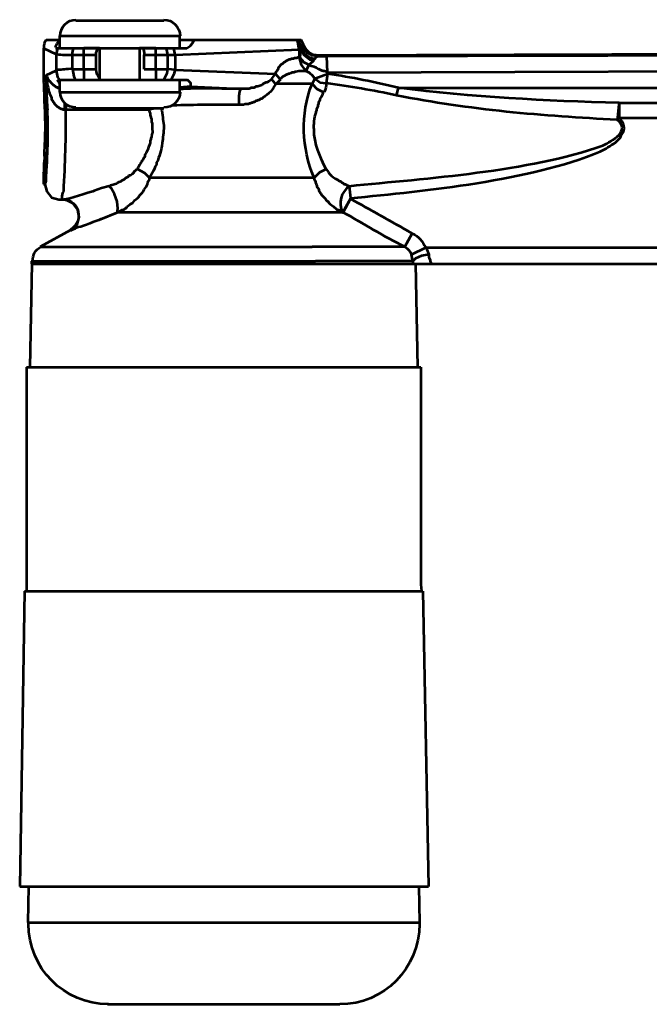
# Model space of a CAD drawing. Units: inches. Extents: x 27 to 142, y 14 to 103.
# Drawn here: x 90 to 109, y 64 to 95 of the extents above; entities that cross this region are included whole.
import ezdxf

# ---------------------------------------------------------------- set-up
doc = ezdxf.new("R2010")
doc.units = ezdxf.units.IN
doc.header["$MEASUREMENT"] = 0
doc.layers.add('Vordergrund', color=7, linetype='Continuous', lineweight=53)

msp = doc.modelspace()

# ---------------------------------------------------------------- linework, layer by layer
at = {"layer": 'Vordergrund', "color": 0}
for points in [[(91.275, 94.61), (91.338, 94.61)], [(91.338, 94.61), (94.026, 94.61)], [(90.767, 94.123), (90.851, 94.123)], [(90.767, 94.123), (90.767, 93.742)], [(90.851, 94.123), (94.513, 94.123)], [(94.513, 94.123), (94.513, 93.742)], [(90.259, 93.742), (90.259, 93.001)], [(90.259, 93.742), (90.661, 93.552)], [(90.343, 93.996), (90.767, 93.996)], [(90.64, 93.742), (90.703, 93.742)], [(90.703, 93.742), (90.661, 93.552)], [(90.703, 93.742), (91.211, 93.742)], [(90.767, 93.742), (90.851, 93.742)], [(90.851, 93.742), (94.513, 93.742)], [(91.211, 93.742), (91.444, 93.742)], [(91.529, 93.53), (91.529, 93.742)], [(91.952, 93.742), (91.529, 93.742)], [(92.016, 93.742), (91.952, 93.742)], [(92.016, 93.742), (92.016, 92.747)], [(93.349, 93.742), (93.264, 93.742)], [(93.264, 93.742), (93.264, 92.747)], [(93.772, 93.742), (93.349, 93.742)], [(93.772, 93.53), (93.772, 93.742)], [(93.836, 93.742), (94.111, 93.742)], [(94.153, 93.53), (94.111, 93.742)], [(94.111, 93.742), (94.344, 93.742)], [(94.386, 93.53), (94.344, 93.742)], [(94.344, 93.742), (94.746, 93.742)], [(94.386, 93.53), (98.26, 93.7)], [(94.513, 93.996), (94.979, 93.996)], [(94.746, 93.742), (94.873, 93.826)], [(94.873, 93.826), (94.873, 93.848), (94.894, 93.848), (94.894, 93.869), (94.915, 93.89), (94.937, 93.911), (94.937, 93.933), (94.958, 93.933), (94.958, 93.954), (94.979, 93.975), (94.979, 93.996)], [(94.979, 93.996), (98.175, 93.996)], [(98.26, 93.7), (98.217, 93.933), (98.175, 93.996)], [(98.175, 93.996), (98.238, 93.996)], [(98.323, 93.763), (98.238, 93.996)], [(98.238, 93.996), (98.323, 93.996)], [(98.26, 93.7), (98.26, 93.446)], [(98.323, 93.7), (98.26, 93.7)], [(98.281, 93.446), (98.302, 93.53), (98.302, 93.615), (98.323, 93.657), (98.323, 93.7)], [(98.387, 93.869), (98.323, 93.996)], [(98.323, 93.763), (98.323, 93.848), (98.344, 93.848)], [(98.323, 93.763), (98.429, 93.573), (98.598, 93.446), (98.747, 93.403)], [(98.323, 93.7), (98.323, 93.763)], [(98.323, 93.7), (98.408, 93.53), (98.598, 93.382), (98.704, 93.34)], [(98.344, 93.848), (98.387, 93.869)], [(90.661, 93.552), (90.661, 93.043)], [(91.169, 93.086), (91.169, 93.53)], [(91.169, 93.53), (91.529, 93.53)], [(91.529, 93.086), (91.529, 93.53)], [(91.529, 93.53), (91.91, 93.53)], [(91.91, 93.086), (91.91, 93.53)], [(93.413, 93.086), (93.413, 93.53)], [(93.413, 93.53), (93.772, 93.53)], [(93.772, 93.53), (94.153, 93.53)], [(93.772, 93.086), (93.772, 93.53)], [(94.153, 93.53), (94.386, 93.53)], [(94.153, 93.086), (94.153, 93.53)], [(94.386, 93.53), (94.386, 93.065)], [(98.26, 93.446), (98.217, 93.446), (98.175, 93.424), (98.112, 93.424), (98.069, 93.403), (98.006, 93.403), (97.985, 93.382), (97.942, 93.382), (97.921, 93.361), (97.9, 93.361), (97.879, 93.34), (97.857, 93.34), (97.815, 93.297), (97.794, 93.297), (97.731, 93.234), (97.709, 93.234), (97.604, 93.128), (97.604, 93.086), (97.583, 93.065), (97.561, 93.022), (97.519, 92.98), (97.519, 92.938)], [(98.26, 93.446), (98.281, 93.446)], [(98.26, 93.446), (98.323, 93.213), (98.471, 93.022)], [(98.281, 93.446), (98.408, 93.297), (98.577, 93.213)], [(98.281, 93.446), (98.323, 93.213), (98.471, 93.022)], [(98.704, 93.34), (98.747, 93.403)], [(98.747, 93.403), (98.768, 93.424), (98.768, 93.446), (98.789, 93.446), (98.789, 93.467), (98.81, 93.467), (98.831, 93.488)], [(98.873, 93.509), (98.831, 93.488)], [(98.831, 93.488), (99.128, 93.488)], [(98.873, 93.509), (117.204, 93.573)], [(117.204, 93.573), (98.873, 93.509)], [(99.128, 93.488), (116.717, 93.53)], [(99.149, 92.98), (99.128, 93.488)], [(91.169, 93.086), (91.529, 93.086)], [(91.169, 93.086), (91.211, 92.853), (91.254, 92.747)], [(91.529, 93.086), (91.91, 93.086)], [(91.529, 93.086), (91.529, 92.747)], [(93.413, 93.086), (93.772, 93.086)], [(93.772, 93.086), (94.153, 93.086)], [(93.772, 93.086), (93.772, 92.747)], [(94.026, 92.747), (94.132, 92.959), (94.153, 93.086)], [(94.386, 93.065), (94.153, 93.086)], [(98.471, 93.022), (98.577, 93.213)], [(98.704, 93.34), (98.577, 93.213)], [(90.259, 93.001), (90.259, 92.853)], [(90.259, 92.853), (90.259, 92.662)], [(90.322, 92.853), (90.301, 92.853), (90.28, 92.79), (90.28, 92.705), (90.259, 92.662)], [(90.343, 92.895), (90.661, 93.043)], [(90.343, 92.895), (90.343, 92.874), (90.365, 92.853), (90.386, 92.811), (90.386, 92.79), (90.407, 92.768), (90.428, 92.726), (90.449, 92.705), (90.47, 92.705), (90.47, 92.684), (90.576, 92.578), (90.597, 92.578), (90.597, 92.557), (90.619, 92.557), (90.661, 92.514), (90.703, 92.514), (90.703, 92.493), (90.745, 92.493), (90.767, 92.472)], [(90.661, 93.043), (90.703, 92.832), (90.767, 92.747)], [(94.259, 92.747), (94.365, 92.959), (94.386, 93.065)], [(94.386, 93.065), (97.519, 92.938)], [(97.307, 92.705), (97.392, 92.768)], [(97.392, 92.768), (97.519, 92.938)], [(97.392, 92.768), (97.498, 92.641), (97.54, 92.62)], [(97.519, 92.938), (97.646, 92.79), (97.688, 92.768)], [(97.54, 92.62), (97.688, 92.768)], [(98.471, 93.022), (98.514, 93.022), (98.514, 93.001), (98.535, 93.001), (98.577, 92.98), (98.619, 92.938), (98.641, 92.917), (98.662, 92.895), (98.683, 92.874), (98.683, 92.853), (98.704, 92.853), (98.704, 92.832), (98.747, 92.79)], [(98.747, 92.79), (99.149, 92.938)], [(98.747, 92.79), (98.916, 92.662), (99.106, 92.641)], [(99.149, 92.938), (99.106, 92.641)], [(99.149, 92.98), (116.717, 93.043)], [(99.149, 92.938), (99.149, 92.98)], [(90.28, 92.641), (90.259, 92.662)], [(90.703, 92.747), (90.724, 92.684)], [(90.703, 92.747), (90.767, 92.747)], [(90.724, 92.684), (90.767, 92.641)], [(90.767, 92.747), (91.254, 92.747)], [(90.767, 92.747), (90.767, 92.366)], [(90.851, 92.747), (94.28, 92.747)], [(94.259, 92.747), (94.767, 92.747)], [(94.513, 92.747), (94.513, 92.366)], [(94.513, 92.514), (94.767, 92.536), (94.852, 92.536)], [(94.81, 92.705), (94.767, 92.747)], [(94.852, 92.536), (96.439, 92.472)], [(96.439, 92.472), (96.397, 92.387), (96.376, 92.239), (96.376, 91.964)], [(97.455, 92.493), (97.54, 92.62)], [(98.662, 92.62), (97.54, 92.62)], [(98.662, 92.62), (98.81, 92.472), (99.022, 92.366)], [(101.308, 92.26), (101.371, 92.493)], [(101.371, 92.493), (116.251, 92.493)], [(90.767, 92.366), (90.851, 92.366)], [(90.851, 92.366), (94.513, 92.366)], [(90.915, 92.006), (90.915, 91.816)], [(90.957, 91.985), (90.957, 91.816)], [(91.275, 91.858), (91.338, 91.858)], [(91.338, 91.858), (94.026, 91.858)], [(93.561, 91.816), (93.73, 91.858)], [(93.561, 91.858), (93.561, 91.816)], [(108.272, 92.027), (108.25, 91.879), (108.229, 91.668), (108.208, 91.498)], [(108.272, 92.027), (115.743, 92.027)], [(108.272, 92.027), (108.272, 91.562)], [(90.386, 91.625), (90.386, 90.863)], [(90.915, 91.816), (90.957, 91.816)], [(90.957, 91.816), (93.561, 91.816)], [(108.208, 91.498), (108.272, 91.562)], [(108.272, 91.562), (115.743, 91.562)], [(90.259, 89.826), (90.259, 89.487)], [(90.259, 89.826), (90.28, 89.72), (90.301, 89.657), (90.301, 89.615), (90.322, 89.615)], [(90.301, 89.487), (90.322, 89.509), (90.343, 89.572), (90.343, 89.699)], [(90.322, 89.615), (90.322, 89.636), (90.343, 89.699), (90.343, 89.784)], [(93.582, 89.678), (93.434, 89.826), (93.201, 89.953), (93.18, 89.953)], [(99.106, 89.953), (98.895, 89.847), (98.747, 89.699), (98.725, 89.678)], [(90.259, 89.487), (90.301, 89.487)], [(90.301, 89.487), (90.365, 89.255), (90.513, 89.064), (90.745, 89.001), (90.809, 89.001)], [(92.312, 89.424), (92.079, 89.361), (91.846, 89.276), (91.804, 89.255)], [(92.566, 88.599), (92.587, 88.725), (92.566, 88.937), (92.481, 89.17), (92.375, 89.361), (92.312, 89.424)], [(97.455, 89.678), (93.582, 89.678)], [(98.725, 89.678), (97.455, 89.678)], [(99.826, 89.424), (99.868, 89.043)], [(90.809, 89.001), (90.83, 89.001), (90.851, 89.043), (90.851, 89.106), (90.872, 89.212), (90.894, 89.255)], [(90.767, 89.001), (90.809, 89.001)], [(90.809, 89.001), (90.894, 89.001)], [(91.148, 88.048), (91.317, 88.218), (91.381, 88.45), (91.338, 88.683), (91.19, 88.874), (90.978, 88.98), (90.894, 89.001)], [(99.614, 88.599), (99.868, 89.043)], [(99.635, 88.599), (99.868, 89.022)], [(99.868, 89.043), (99.868, 89.022)], [(92.058, 88.387), (92.566, 88.599)], [(97.773, 88.599), (92.566, 88.599)], [(99.635, 88.599), (97.773, 88.599)], [(99.614, 88.599), (99.635, 88.599)], [(91.105, 88.048), (90.153, 87.519)], [(91.105, 88.048), (91.148, 88.048)], [(101.562, 87.519), (101.794, 87.942)], [(90.153, 87.519), (98.662, 87.519)], [(101.562, 87.519), (98.662, 87.519)], [(101.773, 87.286), (102.218, 87.498)], [(101.816, 87.074), (101.773, 87.286)], [(102.324, 87.286), (102.091, 87.244), (101.9, 87.159), (101.816, 87.074)], [(102.218, 87.498), (114.6, 87.498)], [(102.324, 87.286), (102.26, 87.434), (102.218, 87.498)], [(89.899, 86.99), (89.836, 83.751)], [(89.899, 87.074), (98.768, 87.074)], [(89.899, 86.99), (89.899, 87.074)], [(89.899, 86.99), (98.768, 86.99)], [(89.899, 86.99), (93.032, 86.99), (101.837, 86.99)], [(101.816, 87.074), (98.768, 87.074)], [(98.768, 86.99), (101.837, 86.99)], [(101.837, 86.99), (101.816, 87.074)], [(101.837, 86.99), (102.408, 86.99)], [(101.9, 86.99), (101.964, 83.751)], [(102.408, 86.99), (114.41, 86.99)], [(89.729, 83.751), (102.07, 83.751)], [(89.729, 83.751), (89.729, 76.957)], [(89.772, 83.751), (89.836, 83.751)], [(101.964, 83.751), (102.027, 83.751)], [(102.07, 83.751), (102.07, 76.957)], [(89.666, 76.745), (89.518, 67.495)], [(89.666, 76.745), (92.904, 76.745), (102.133, 76.745)], [(89.729, 76.957), (89.729, 76.745)], [(89.729, 76.745), (92.947, 76.745)], [(102.07, 76.957), (102.091, 76.745)], [(102.133, 76.745), (102.303, 67.495)], [(89.518, 67.495), (92.841, 67.495)], [(89.793, 67.495), (89.772, 66.374)], [(92.841, 67.495), (102.303, 67.495)], [(102.006, 67.495), (102.027, 66.374)], [(89.772, 66.374), (101.265, 66.374)], [(101.265, 66.374), (102.027, 66.374)], [(92.269, 63.812), (99.085, 63.812), (99.53, 63.812)]]:
    msp.add_lwpolyline(points, dxfattribs=at)
for points in [[(90.788, 94.123), (90.788, 94.398), (91, 94.631), (91.275, 94.631)], [(94.026, 94.631), (94.301, 94.631), (94.534, 94.398), (94.534, 94.123)], [(90.28, 93.742), (90.28, 93.848), (90.301, 93.933), (90.343, 93.996)], [(90.64, 93.763), (90.661, 93.848), (90.703, 93.933), (90.788, 93.996)], [(91.169, 93.53), (91.169, 93.615), (91.19, 93.678), (91.211, 93.742)], [(91.91, 93.53), (91.91, 93.615), (91.931, 93.678), (91.973, 93.742)], [(93.37, 93.742), (93.391, 93.678), (93.413, 93.615), (93.413, 93.53)], [(98.831, 93.488), (98.598, 93.488), (98.408, 93.636), (98.344, 93.869)], [(98.873, 93.509), (98.641, 93.509), (98.45, 93.657), (98.387, 93.89)], [(90.661, 93.552), (90.865, 93.535), (90.943, 93.522), (91.169, 93.53)], [(92.037, 92.768), (91.952, 92.853), (91.91, 92.98), (91.91, 93.086)], [(90.343, 89.699), (90.42, 90.756), (90.399, 91.84), (90.343, 92.895)], [(98.747, 92.79), (98.725, 92.726), (98.704, 92.684), (98.662, 92.62)], [(101.371, 92.493), (100.637, 92.68), (99.899, 92.822), (99.149, 92.938)], [(96.439, 92.472), (95.821, 92.458), (95.119, 92.5), (94.513, 92.451)], [(98.725, 89.678), (98.343, 90.615), (98.286, 91.671), (98.662, 92.62)], [(99.106, 92.641), (99.106, 92.557), (99.085, 92.451), (99.043, 92.366)], [(101.308, 92.26), (100.556, 92.43), (99.868, 92.53), (99.106, 92.641)], [(108.272, 92.027), (105.962, 92.083), (103.665, 92.213), (101.371, 92.493)], [(91.275, 91.879), (91, 91.879), (90.788, 92.091), (90.788, 92.366)], [(94.534, 92.366), (94.534, 92.091), (94.301, 91.879), (94.026, 91.879)], [(108.208, 91.498), (105.897, 91.61), (103.578, 91.809), (101.308, 92.26)], [(96.376, 91.964), (95.674, 91.967), (95.003, 91.968), (94.301, 91.943)], [(90.386, 91.837), (90.331, 91.443), (90.384, 91.046), (90.386, 90.651)], [(90.894, 89.255), (90.942, 90.129), (90.973, 90.933), (90.957, 91.816)], [(99.826, 89.424), (99.565, 89.229), (99.48, 88.898), (99.614, 88.599)], [(91.804, 89.255), (91.641, 89.227), (91.074, 89.002), (90.894, 89.001)], [(90.872, 89.001), (91.063, 89.001), (91.233, 88.895), (91.317, 88.725)], [(101.794, 87.942), (101.161, 88.303), (100.508, 88.669), (99.868, 89.022)], [(101.562, 87.519), (100.934, 87.835), (100.266, 88.251), (99.635, 88.599)], [(101.794, 87.942), (101.985, 87.858), (102.133, 87.688), (102.218, 87.498)], [(89.92, 87.074), (89.92, 87.265), (90.005, 87.434), (90.174, 87.519)], [(101.562, 87.519), (101.646, 87.476), (101.731, 87.392), (101.773, 87.286)]]:
    msp.add_open_spline(points, degree=3, dxfattribs=at)
for points, knots in [([(91.169, 93.086), (90.953, 93.1), (90.898, 93.049), (90.661, 93.065), (90.661, 93.065), (90.661, 93.043), (90.661, 93.043)], [0, 0, 0, 0, 1, 1, 1, 2, 2, 2, 2]), ([(99.149, 92.98), (98.973, 93.065), (99.071, 92.975), (98.873, 93.086), (98.797, 93.139), (98.665, 93.162), (98.577, 93.213)], [0, 0, 0, 0, 1, 1, 1, 2, 2, 2, 2]), ([(90.343, 89.784), (90.413, 90.482), (90.377, 91.174), (90.386, 91.879), (90.37, 92.083), (90.377, 92.454), (90.343, 92.641), (90.343, 92.641), (90.343, 92.811), (90.343, 92.811), (90.343, 92.811), (90.322, 92.832), (90.322, 92.832), (90.322, 92.832), (90.322, 92.853), (90.322, 92.853)], [0, 0, 0, 0, 1, 1, 1, 2, 2, 2, 3, 3, 3, 4, 4, 4, 5, 5, 5, 5]), ([(90.343, 92.895), (90.337, 92.72), (90.41, 92.556), (90.428, 92.387), (90.428, 92.387), (90.449, 92.345), (90.449, 92.345), (90.449, 92.345), (90.449, 92.324), (90.449, 92.324), (90.449, 92.324), (90.47, 92.281), (90.47, 92.281), (90.47, 92.281), (90.491, 92.239), (90.491, 92.239), (90.491, 92.239), (90.513, 92.197), (90.513, 92.197), (90.513, 92.197), (90.513, 92.133), (90.513, 92.133), (90.513, 92.133), (90.555, 92.091), (90.555, 92.091), (90.555, 92.091), (90.555, 92.07), (90.555, 92.07), (90.555, 92.07), (90.597, 92.027), (90.597, 92.027), (90.597, 92.027), (90.597, 92.006), (90.597, 92.006), (90.633, 91.971), (90.668, 91.936), (90.703, 91.9), (90.703, 91.9), (90.724, 91.9), (90.724, 91.9), (90.724, 91.9), (90.745, 91.879), (90.745, 91.879), (90.745, 91.879), (90.767, 91.858), (90.767, 91.858), (90.767, 91.858), (90.788, 91.858), (90.788, 91.858), (90.788, 91.858), (90.809, 91.837), (90.809, 91.837), (90.809, 91.837), (90.851, 91.837), (90.851, 91.837), (90.851, 91.837), (90.872, 91.816), (90.872, 91.816), (90.872, 91.816), (90.915, 91.816), (90.915, 91.816)], [0, 0, 0, 0, 1, 1, 1, 2, 2, 2, 3, 3, 3, 4, 4, 4, 5, 5, 5, 6, 6, 6, 7, 7, 7, 8, 8, 8, 9, 9, 9, 10, 10, 10, 11, 11, 11, 12, 12, 12, 13, 13, 13, 14, 14, 14, 15, 15, 15, 16, 16, 16, 17, 17, 17, 18, 18, 18, 19, 19, 19, 20, 20, 20, 20]), ([(98.471, 93.022), (98.303, 93.023), (98.319, 93.03), (98.154, 93.001), (98.154, 93.001), (98.133, 93.001), (98.133, 93.001), (98.133, 93.001), (98.09, 92.98), (98.09, 92.98), (98.09, 92.98), (98.027, 92.98), (98.027, 92.98), (98.027, 92.98), (98.006, 92.959), (98.006, 92.959), (98.006, 92.959), (97.985, 92.959), (97.985, 92.959), (97.985, 92.959), (97.963, 92.938), (97.963, 92.938), (97.963, 92.938), (97.921, 92.938), (97.921, 92.938), (97.921, 92.938), (97.9, 92.917), (97.9, 92.917), (97.9, 92.917), (97.879, 92.917), (97.879, 92.917), (97.879, 92.917), (97.836, 92.895), (97.836, 92.895), (97.836, 92.895), (97.815, 92.874), (97.815, 92.874), (97.815, 92.874), (97.794, 92.874), (97.794, 92.874), (97.794, 92.874), (97.773, 92.853), (97.773, 92.853), (97.773, 92.853), (97.752, 92.853), (97.752, 92.853), (97.752, 92.853), (97.731, 92.832), (97.731, 92.832), (97.731, 92.832), (97.688, 92.79), (97.688, 92.79), (97.688, 92.79), (97.688, 92.768), (97.688, 92.768)], [0, 0, 0, 0, 1, 1, 1, 2, 2, 2, 3, 3, 3, 4, 4, 4, 5, 5, 5, 6, 6, 6, 7, 7, 7, 8, 8, 8, 9, 9, 9, 10, 10, 10, 11, 11, 11, 12, 12, 12, 13, 13, 13, 14, 14, 14, 15, 15, 15, 16, 16, 16, 17, 17, 17, 18, 18, 18, 18]), ([(90.259, 89.826), (90.259, 89.826), (90.28, 89.868), (90.28, 89.868), (90.28, 89.868), (90.28, 90.122), (90.28, 90.122), (90.28, 90.122), (90.301, 90.292), (90.301, 90.292), (90.289, 90.612), (90.317, 90.873), (90.322, 91.181), (90.321, 91.668), (90.291, 92.155), (90.28, 92.641)], [0, 0, 0, 0, 1, 1, 1, 2, 2, 2, 3, 3, 3, 4, 4, 4, 5, 5, 5, 5]), ([(94.852, 92.536), (94.852, 92.536), (94.873, 92.536), (94.873, 92.536), (94.867, 92.68), (94.902, 92.608), (94.81, 92.705)], [0, 0, 0, 0, 1, 1, 1, 2, 2, 2, 2]), ([(97.455, 92.493), (97.381, 92.388), (97.35, 92.356), (97.244, 92.281), (97.172, 92.198), (97.168, 92.227), (97.117, 92.176), (97.117, 92.176), (97.095, 92.155), (97.095, 92.155), (97.095, 92.155), (97.053, 92.155), (97.053, 92.155), (97.053, 92.155), (97.011, 92.112), (97.011, 92.112), (97.011, 92.112), (96.969, 92.112), (96.969, 92.112), (96.969, 92.112), (96.947, 92.091), (96.947, 92.091), (96.947, 92.091), (96.905, 92.091), (96.905, 92.091), (96.905, 92.091), (96.863, 92.049), (96.863, 92.049), (96.863, 92.049), (96.82, 92.049), (96.82, 92.049), (96.82, 92.049), (96.799, 92.027), (96.799, 92.027), (96.799, 92.027), (96.757, 92.027), (96.757, 92.027), (96.757, 92.027), (96.736, 92.006), (96.736, 92.006), (96.736, 92.006), (96.693, 92.006), (96.693, 92.006), (96.693, 92.006), (96.672, 91.985), (96.672, 91.985), (96.672, 91.985), (96.566, 91.985), (96.566, 91.985), (96.566, 91.985), (96.524, 91.964), (96.524, 91.964), (96.475, 91.964), (96.425, 91.964), (96.376, 91.964)], [0, 0, 0, 0, 1, 1, 1, 2, 2, 2, 3, 3, 3, 4, 4, 4, 5, 5, 5, 6, 6, 6, 7, 7, 7, 8, 8, 8, 9, 9, 9, 10, 10, 10, 11, 11, 11, 12, 12, 12, 13, 13, 13, 14, 14, 14, 15, 15, 15, 16, 16, 16, 17, 17, 17, 18, 18, 18, 18]), ([(97.307, 92.705), (97.307, 92.705), (97.286, 92.684), (97.286, 92.684), (97.286, 92.684), (97.244, 92.662), (97.244, 92.662), (97.244, 92.662), (97.222, 92.662), (97.222, 92.662), (97.222, 92.662), (97.138, 92.62), (97.138, 92.62), (97.078, 92.559), (96.984, 92.546), (96.905, 92.536), (96.905, 92.536), (96.884, 92.514), (96.884, 92.514), (96.884, 92.514), (96.841, 92.493), (96.841, 92.493), (96.841, 92.493), (96.757, 92.493), (96.757, 92.493), (96.757, 92.493), (96.693, 92.472), (96.693, 92.472), (96.609, 92.472), (96.524, 92.472), (96.439, 92.472)], [0, 0, 0, 0, 1, 1, 1, 2, 2, 2, 3, 3, 3, 4, 4, 4, 5, 5, 5, 6, 6, 6, 7, 7, 7, 8, 8, 8, 9, 9, 9, 10, 10, 10, 10]), ([(99.106, 89.953), (98.923, 90.31), (98.72, 90.772), (98.725, 91.181), (98.721, 91.37), (98.723, 91.558), (98.789, 91.731), (98.789, 91.731), (98.789, 91.752), (98.789, 91.752), (98.789, 91.752), (98.81, 91.795), (98.81, 91.795), (98.81, 91.795), (98.81, 91.837), (98.81, 91.837), (98.81, 91.837), (98.852, 91.922), (98.852, 91.922), (98.852, 91.922), (98.852, 91.964), (98.852, 91.964), (98.852, 91.964), (98.873, 92.006), (98.873, 92.006), (98.873, 92.006), (98.873, 92.049), (98.873, 92.049), (98.873, 92.049), (98.895, 92.091), (98.895, 92.091), (98.895, 92.091), (98.916, 92.112), (98.916, 92.112), (98.916, 92.112), (98.916, 92.155), (98.916, 92.155), (98.916, 92.155), (98.958, 92.218), (98.958, 92.218), (98.958, 92.218), (99.001, 92.303), (99.001, 92.303), (99.001, 92.303), (99.022, 92.366), (99.022, 92.366)], [0, 0, 0, 0, 1, 1, 1, 2, 2, 2, 3, 3, 3, 4, 4, 4, 5, 5, 5, 6, 6, 6, 7, 7, 7, 8, 8, 8, 9, 9, 9, 10, 10, 10, 11, 11, 11, 12, 12, 12, 13, 13, 13, 14, 14, 14, 15, 15, 15, 15]), ([(93.942, 91.858), (94.005, 91.655), (93.99, 91.495), (94.026, 91.329), (94.031, 91.203), (94.005, 90.966), (93.984, 90.842), (93.978, 90.626), (93.904, 90.432), (93.836, 90.228), (93.836, 90.228), (93.794, 90.165), (93.794, 90.165), (93.794, 90.165), (93.794, 90.101), (93.794, 90.101), (93.794, 90.101), (93.751, 90.038), (93.751, 90.038), (93.751, 90.038), (93.73, 89.974), (93.73, 89.974), (93.702, 89.864), (93.618, 89.782), (93.582, 89.678)], [0, 0, 0, 0, 1, 1, 1, 2, 2, 2, 3, 3, 3, 4, 4, 4, 5, 5, 5, 6, 6, 6, 7, 7, 7, 8, 8, 8, 8]), ([(93.561, 91.816), (93.561, 91.816), (93.582, 91.752), (93.582, 91.752), (93.582, 91.752), (93.603, 91.71), (93.603, 91.71), (93.603, 91.71), (93.603, 91.646), (93.603, 91.646), (93.603, 91.646), (93.624, 91.583), (93.624, 91.583), (93.624, 91.583), (93.624, 91.562), (93.624, 91.562), (93.624, 91.562), (93.645, 91.541), (93.645, 91.541), (93.645, 91.541), (93.645, 91.435), (93.645, 91.435), (93.645, 91.435), (93.666, 91.393), (93.666, 91.393), (93.666, 91.329), (93.666, 91.265), (93.666, 91.202), (93.679, 91.001), (93.637, 91.098), (93.645, 90.969), (93.645, 90.969), (93.645, 90.948), (93.645, 90.948), (93.645, 90.948), (93.624, 90.927), (93.624, 90.927), (93.624, 90.927), (93.624, 90.884), (93.624, 90.884), (93.624, 90.884), (93.603, 90.842), (93.603, 90.842), (93.603, 90.842), (93.603, 90.779), (93.603, 90.779), (93.568, 90.695), (93.534, 90.578), (93.497, 90.503), (93.497, 90.503), (93.476, 90.461), (93.476, 90.461), (93.476, 90.461), (93.434, 90.398), (93.434, 90.398), (93.434, 90.398), (93.434, 90.334), (93.434, 90.334), (93.434, 90.334), (93.391, 90.292), (93.391, 90.292), (93.391, 90.292), (93.37, 90.249), (93.37, 90.249), (93.305, 90.172), (93.226, 90.002), (93.18, 89.953)], [0, 0, 0, 0, 1, 1, 1, 2, 2, 2, 3, 3, 3, 4, 4, 4, 5, 5, 5, 6, 6, 6, 7, 7, 7, 8, 8, 8, 9, 9, 9, 10, 10, 10, 11, 11, 11, 12, 12, 12, 13, 13, 13, 14, 14, 14, 15, 15, 15, 16, 16, 16, 17, 17, 17, 18, 18, 18, 19, 19, 19, 20, 20, 20, 21, 21, 21, 22, 22, 22, 22]), ([(99.868, 89.043), (102.267, 89.286), (105.416, 89.578), (107.679, 90.503), (107.846, 90.579), (107.997, 90.701), (108.144, 90.779), (108.144, 90.779), (108.314, 90.948), (108.314, 90.948), (108.314, 90.948), (108.335, 91.011), (108.335, 91.011), (108.335, 91.011), (108.356, 91.033), (108.356, 91.033), (108.491, 91.188), (108.413, 91.439), (108.272, 91.562)], [0, 0, 0, 0, 1, 1, 1, 2, 2, 2, 3, 3, 3, 4, 4, 4, 5, 5, 5, 6, 6, 6, 6]), ([(99.826, 89.424), (102.284, 89.678), (105.41, 89.865), (107.763, 90.694), (108.051, 90.845), (108.64, 91.142), (108.208, 91.498)], [0, 0, 0, 0, 1, 1, 1, 2, 2, 2, 2]), ([(92.312, 89.424), (92.45, 89.497), (92.493, 89.469), (92.629, 89.551), (92.629, 89.551), (92.693, 89.572), (92.693, 89.572), (92.693, 89.572), (92.714, 89.593), (92.714, 89.593), (92.714, 89.593), (92.799, 89.636), (92.799, 89.636), (92.799, 89.636), (92.841, 89.678), (92.841, 89.678), (92.841, 89.678), (92.883, 89.699), (92.883, 89.699), (92.883, 89.699), (92.926, 89.72), (92.926, 89.72), (92.926, 89.72), (92.947, 89.763), (92.947, 89.763), (92.947, 89.763), (92.989, 89.763), (92.989, 89.763), (92.989, 89.763), (93.032, 89.805), (93.032, 89.805), (93.032, 89.805), (93.074, 89.826), (93.074, 89.826), (93.074, 89.826), (93.095, 89.868), (93.095, 89.868), (93.095, 89.868), (93.095, 89.89), (93.095, 89.89), (93.095, 89.89), (93.116, 89.89), (93.116, 89.89), (93.116, 89.89), (93.18, 89.953), (93.18, 89.953)], [0, 0, 0, 0, 1, 1, 1, 2, 2, 2, 3, 3, 3, 4, 4, 4, 5, 5, 5, 6, 6, 6, 7, 7, 7, 8, 8, 8, 9, 9, 9, 10, 10, 10, 11, 11, 11, 12, 12, 12, 13, 13, 13, 14, 14, 14, 15, 15, 15, 15]), ([(99.106, 89.953), (99.238, 89.777), (99.19, 89.808), (99.382, 89.657), (99.382, 89.657), (99.466, 89.615), (99.466, 89.615), (99.466, 89.615), (99.487, 89.593), (99.487, 89.593), (99.487, 89.593), (99.53, 89.572), (99.53, 89.572), (99.53, 89.572), (99.551, 89.572), (99.551, 89.572), (99.551, 89.572), (99.593, 89.53), (99.593, 89.53), (99.593, 89.53), (99.635, 89.509), (99.635, 89.509), (99.635, 89.509), (99.657, 89.487), (99.657, 89.487), (99.657, 89.487), (99.699, 89.487), (99.699, 89.487), (99.699, 89.487), (99.741, 89.466), (99.741, 89.466), (99.741, 89.466), (99.763, 89.445), (99.763, 89.445), (99.763, 89.445), (99.784, 89.445), (99.784, 89.445), (99.784, 89.445), (99.826, 89.424), (99.826, 89.424)], [0, 0, 0, 0, 1, 1, 1, 2, 2, 2, 3, 3, 3, 4, 4, 4, 5, 5, 5, 6, 6, 6, 7, 7, 7, 8, 8, 8, 9, 9, 9, 10, 10, 10, 11, 11, 11, 12, 12, 12, 13, 13, 13, 13]), ([(92.566, 88.599), (92.566, 88.599), (92.608, 88.62), (92.608, 88.62), (92.608, 88.62), (92.651, 88.641), (92.651, 88.641), (92.651, 88.641), (92.693, 88.662), (92.693, 88.662), (92.693, 88.662), (92.714, 88.683), (92.714, 88.683), (92.714, 88.683), (92.756, 88.683), (92.756, 88.683), (92.756, 88.683), (92.799, 88.704), (92.799, 88.704), (92.799, 88.704), (92.82, 88.725), (92.82, 88.725), (92.82, 88.725), (92.862, 88.747), (92.862, 88.747), (92.862, 88.747), (92.883, 88.789), (92.883, 88.789), (92.928, 88.806), (93.008, 88.878), (93.053, 88.895), (93.099, 88.95), (93.138, 89.009), (93.201, 89.043), (93.201, 89.043), (93.243, 89.085), (93.243, 89.085), (93.243, 89.085), (93.264, 89.128), (93.264, 89.128), (93.264, 89.128), (93.285, 89.149), (93.285, 89.149), (93.371, 89.239), (93.358, 89.2), (93.413, 89.318), (93.456, 89.368), (93.49, 89.427), (93.518, 89.487), (93.504, 89.602), (93.596, 89.563), (93.582, 89.678)], [0, 0, 0, 0, 1, 1, 1, 2, 2, 2, 3, 3, 3, 4, 4, 4, 5, 5, 5, 6, 6, 6, 7, 7, 7, 8, 8, 8, 9, 9, 9, 10, 10, 10, 11, 11, 11, 12, 12, 12, 13, 13, 13, 14, 14, 14, 15, 15, 15, 16, 16, 16, 17, 17, 17, 17]), ([(98.725, 89.678), (98.725, 89.678), (98.725, 89.636), (98.725, 89.636), (98.725, 89.636), (98.747, 89.593), (98.747, 89.593), (98.747, 89.593), (98.768, 89.572), (98.768, 89.572), (98.768, 89.572), (98.768, 89.53), (98.768, 89.53), (98.768, 89.53), (98.789, 89.487), (98.789, 89.487), (98.789, 89.487), (98.81, 89.445), (98.81, 89.445), (98.81, 89.445), (98.81, 89.403), (98.81, 89.403), (98.81, 89.403), (98.852, 89.361), (98.852, 89.361), (98.852, 89.361), (98.873, 89.318), (98.873, 89.318), (98.873, 89.318), (98.873, 89.276), (98.873, 89.276), (98.873, 89.276), (98.895, 89.255), (98.895, 89.255), (98.895, 89.255), (98.916, 89.212), (98.916, 89.212), (98.916, 89.212), (98.937, 89.191), (98.937, 89.191), (98.937, 89.191), (98.958, 89.149), (98.958, 89.149), (98.958, 89.149), (98.979, 89.128), (98.979, 89.128), (98.979, 89.128), (99.085, 89.022), (99.085, 89.022), (99.085, 89.022), (99.106, 88.98), (99.106, 88.98), (99.106, 88.98), (99.128, 88.958), (99.128, 88.958), (99.128, 88.958), (99.17, 88.937), (99.17, 88.937), (99.203, 88.846), (99.261, 88.854), (99.297, 88.81), (99.297, 88.81), (99.339, 88.789), (99.339, 88.789), (99.339, 88.789), (99.424, 88.704), (99.424, 88.704), (99.424, 88.704), (99.445, 88.683), (99.445, 88.683), (99.445, 88.683), (99.487, 88.683), (99.487, 88.683), (99.487, 88.683), (99.53, 88.662), (99.53, 88.662), (99.53, 88.662), (99.551, 88.641), (99.551, 88.641), (99.551, 88.641), (99.593, 88.62), (99.593, 88.62), (99.593, 88.62), (99.614, 88.599), (99.614, 88.599)], [0, 0, 0, 0, 1, 1, 1, 2, 2, 2, 3, 3, 3, 4, 4, 4, 5, 5, 5, 6, 6, 6, 7, 7, 7, 8, 8, 8, 9, 9, 9, 10, 10, 10, 11, 11, 11, 12, 12, 12, 13, 13, 13, 14, 14, 14, 15, 15, 15, 16, 16, 16, 17, 17, 17, 18, 18, 18, 19, 19, 19, 20, 20, 20, 21, 21, 21, 22, 22, 22, 23, 23, 23, 24, 24, 24, 25, 25, 25, 26, 26, 26, 27, 27, 27, 28, 28, 28, 28]), ([(91.317, 88.725), (91.338, 88.662), (91.359, 88.577), (91.359, 88.493), (91.359, 88.323), (91.275, 88.154), (91.105, 88.069)], [0, 0, 0, 0, 1, 1, 1, 2, 2, 2, 2]), ([(92.058, 88.387), (91.895, 88.332), (91.529, 88.156), (91.359, 88.133), (91.359, 88.133), (91.296, 88.112), (91.296, 88.112), (91.296, 88.112), (91.254, 88.09), (91.254, 88.09), (91.254, 88.09), (91.233, 88.09), (91.233, 88.09), (91.233, 88.09), (91.19, 88.069), (91.19, 88.069), (91.19, 88.069), (91.148, 88.069), (91.148, 88.069), (91.148, 88.069), (91.148, 88.048), (91.148, 88.048)], [0, 0, 0, 0, 1, 1, 1, 2, 2, 2, 3, 3, 3, 4, 4, 4, 5, 5, 5, 6, 6, 6, 7, 7, 7, 7]), ([(102.408, 86.99), (102.408, 86.99), (102.387, 86.99), (102.387, 86.99), (102.387, 86.99), (102.387, 87.032), (102.387, 87.032), (102.387, 87.032), (102.366, 87.053), (102.366, 87.053), (102.366, 87.053), (102.366, 87.096), (102.366, 87.096), (102.301, 87.225), (102.328, 87.154), (102.324, 87.286)], [0, 0, 0, 0, 1, 1, 1, 2, 2, 2, 3, 3, 3, 4, 4, 4, 5, 5, 5, 5]), ([(92.291, 63.812), (90.894, 63.833), (89.793, 64.934), (89.793, 66.331), (89.793, 66.374), (89.793, 66.374), (89.793, 66.374)], [0, 0, 0, 0, 1, 1, 1, 2, 2, 2, 2]), ([(102.027, 66.374), (102.027, 66.374), (102.027, 66.374), (102.027, 66.331), (102.027, 64.934), (100.906, 63.812), (99.53, 63.812)], [0, 0, 0, 0, 1, 1, 1, 2, 2, 2, 2])]:
    msp.add_open_spline(points, degree=3, knots=knots, dxfattribs=at)

doc.saveas('drawing.dxf')
